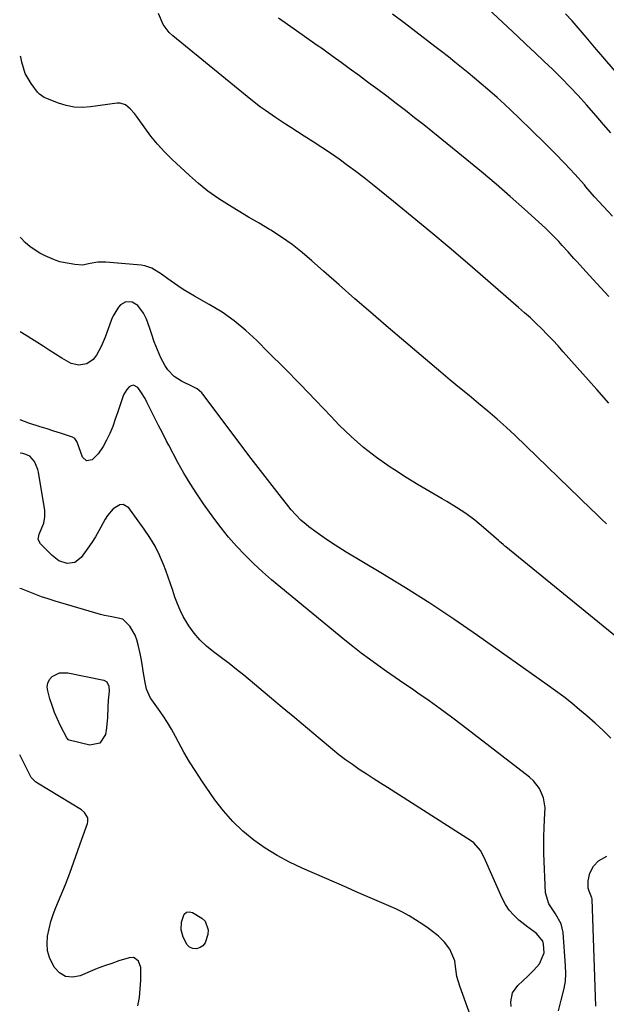
# Model space of a CAD drawing. Units: inches. Extents: x 1851941 to 1857342, y 442286 to 447702.
# Drawn here: x 1851942 to 1852171, y 443671 to 444055 of the extents above; entities that cross this region are included whole.
import ezdxf

# ---------------------------------------------------------------- set-up
doc = ezdxf.new("R2010")
doc.units = ezdxf.units.IN
doc.header["$MEASUREMENT"] = 0
doc.layers.add('7', color=7, linetype='Continuous')
doc.layers.add('8', color=7, linetype='Continuous')

msp = doc.modelspace()

# ---------------------------------------------------------------- linework, layer by layer
at = {"layer": '7', "color": 18}
for points in [[(1852171.92, 443905.37, 1904), (1852167.28, 443910.66, 1904), (1852154.17, 443925.35, 1904), (1852152.11, 443927.62, 1904), (1852150.02, 443929.87, 1904), (1852147.89, 443932.08, 1904), (1852145.74, 443934.27, 1904), (1852143.55, 443936.41, 1904), (1852141.32, 443938.53, 1904), (1852139.06, 443940.59, 1904), (1852136.76, 443942.62, 1904), (1852116.85, 443959.87, 1904), (1852109.72, 443965.97, 1904), (1852102.55, 443972.03, 1904), (1852095.32, 443978, 1904), (1852088.04, 443983.93, 1904), (1852079.77, 443990.6, 1904), (1852076.58, 443993.12, 1904), (1852073.35, 443995.61, 1904), (1852070.08, 443998.03, 1904), (1852066.78, 444000.41, 1904), (1852063.43, 444002.73, 1904), (1852060.07, 444005.02, 1904), (1852056.67, 444007.26, 1904), (1852053.25, 444009.46, 1904), (1852047.99, 444012.8, 1904), (1852045.99, 444014.08, 1904), (1852042.03, 444016.69, 1904), (1852038.13, 444019.38, 1904), (1852036.22, 444020.77, 1904), (1852032.48, 444023.68, 1904), (1852002.03, 444048.49, 1904), (1852000.59, 444049.86, 1904), (1851998.27, 444053, 1904), (1851996.39, 444057.26, 1904)], [(1852188.08, 444018.74, 1912), (1852166.34, 444044.09, 1912), (1852165.02, 444045.66, 1912), (1852163.06, 444048.03, 1912), (1852160.01, 444051.63, 1912), (1852157.57, 444054.4, 1912), (1852155.06, 444057.12, 1912)], [(1852171.9, 443946.87, 1906), (1852168.81, 443950.29, 1906), (1852165.7, 443953.69, 1906), (1852161.76, 443957.97, 1906), (1852159.46, 443960.49, 1906), (1852158.32, 443961.75, 1906), (1852156.04, 443964.29, 1906), (1852153.76, 443966.82, 1906), (1852152.41, 443968.29, 1906), (1852149.85, 443970.96, 1906), (1852147.18, 443973.5, 1906), (1852139, 443980.95, 1906), (1852133.5, 443985.87, 1906), (1852127.95, 443990.73, 1906), (1852122.31, 443995.48, 1906), (1852116.62, 444000.17, 1906), (1852103.31, 444010.94, 1906), (1852099.77, 444013.77, 1906), (1852096.23, 444016.59, 1906), (1852092.66, 444019.38, 1906), (1852089.08, 444022.15, 1906), (1852085.38, 444024.97, 1906), (1852081.86, 444027.62, 1906), (1852078.32, 444030.26, 1906), (1852074.77, 444032.88, 1906), (1852070.75, 444035.82, 1906), (1852067.66, 444038.08, 1906), (1852064.56, 444040.34, 1906), (1852061.45, 444042.58, 1906), (1852059.89, 444043.69, 1906), (1852058.33, 444044.79, 1906), (1852049.29, 444051.13, 1906), (1852043.24, 444055.45, 1906)], [(1852173.31, 443978.17, 1908), (1852169.82, 443981.98, 1908), (1852166.38, 443985.82, 1908), (1852162.97, 443989.68, 1908), (1852162.36, 443990.38, 1908), (1852158.62, 443994.57, 1908), (1852154.81, 443998.69, 1908), (1852150.9, 444002.72, 1908), (1852146.93, 444006.69, 1908), (1852136.8, 444016.57, 1908), (1852134.02, 444019.23, 1908), (1852131.21, 444021.86, 1908), (1852128.35, 444024.43, 1908), (1852124.64, 444027.68, 1908), (1852122.13, 444029.84, 1908), (1852119.61, 444031.98, 1908), (1852117.07, 444034.1, 1908), (1852114.52, 444036.21, 1908), (1852111.96, 444038.3, 1908), (1852109.38, 444040.37, 1908), (1852106.77, 444042.41, 1908), (1852104.15, 444044.42, 1908), (1852096.66, 444050.11, 1908), (1852092.11, 444053.56, 1908), (1852087.56, 444057.01, 1908)], [(1852171.02, 443858.32, 1902), (1852168.97, 443860.24, 1902), (1852166.93, 443862.16, 1902), (1852164.91, 443864.11, 1902), (1852135.39, 443892.7, 1902), (1852131.93, 443895.95, 1902), (1852128.41, 443899.14, 1902), (1852124.8, 443902.23, 1902), (1852121.13, 443905.25, 1902), (1852117.43, 443908.24, 1902), (1852113.75, 443911.25, 1902), (1852110.1, 443914.29, 1902), (1852106.46, 443917.35, 1902), (1852085.13, 443935.49, 1902), (1852078.99, 443940.75, 1902), (1852072.89, 443946.04, 1902), (1852066.82, 443951.39, 1902), (1852060.79, 443956.76, 1902), (1852056.22, 443960.87, 1902), (1852052.4, 443964.1, 1902), (1852048.48, 443967.18, 1902), (1852044.38, 443970.03, 1902), (1852040.17, 443972.72, 1902), (1852039.68, 443973.01, 1902), (1852035.63, 443975.44, 1902), (1852031.57, 443977.87, 1902), (1852027.52, 443980.3, 1902), (1852023.46, 443982.74, 1902), (1852019.5, 443985.3, 1902), (1852015.66, 443988.02, 1902), (1852012, 443990.98, 1902), (1852008.47, 443994.09, 1902), (1852001.68, 444000.48, 1902), (1851998.82, 444003.33, 1902), (1851996.08, 444006.29, 1902), (1851993.52, 444009.4, 1902), (1851991.08, 444012.62, 1902), (1851987.82, 444017.2, 1902), (1851987.07, 444018.19, 1902), (1851985.45, 444020.06, 1902), (1851983.62, 444021.62, 1902), (1851981.49, 444022.3, 1902), (1851980.32, 444022.3, 1902), (1851969.96, 444020.8, 1902), (1851966.77, 444020.59, 1902), (1851963.62, 444020.7, 1902), (1851960.52, 444021.31, 1902), (1851957.46, 444022.24, 1902), (1851952.49, 444024.19, 1902), (1851951.96, 444024.43, 1902), (1851950.05, 444025.75, 1902), (1851949.25, 444026.59, 1902), (1851946.83, 444029.89, 1902), (1851944.54, 444033.89, 1902), (1851943.19, 444038.29, 1902), (1851942.82, 444040.26, 1902), (1851942.7, 444040.61, 1902)], [(1852172.71, 443774.65, 1898), (1852169.65, 443777.64, 1898), (1852166.55, 443780.6, 1898), (1852163.34, 443783.43, 1898), (1852160.53, 443785.82, 1898), (1852157.45, 443788.35, 1898), (1852154.33, 443790.83, 1898), (1852151.15, 443793.23, 1898), (1852147.92, 443795.56, 1898), (1852120.76, 443814.68, 1898), (1852111.49, 443821.05, 1898), (1852102.13, 443827.28, 1898), (1852092.63, 443833.31, 1898), (1852083.05, 443839.2, 1898), (1852069.54, 443847.28, 1898), (1852066.66, 443849.06, 1898), (1852063.82, 443850.89, 1898), (1852061.02, 443852.79, 1898), (1852058.26, 443854.74, 1898), (1852055.02, 443857.11, 1898), (1852053.93, 443857.95, 1898), (1852051.86, 443859.75, 1898), (1852049.94, 443861.72, 1898), (1852048.13, 443863.79, 1898), (1852047.27, 443864.86, 1898), (1852043.47, 443869.69, 1898), (1852040.73, 443873.2, 1898), (1852038, 443876.71, 1898), (1852035.3, 443880.25, 1898), (1852032.61, 443883.79, 1898), (1852013.73, 443908.82, 1898), (1852013.34, 443909.28, 1898), (1852011.49, 443910.84, 1898), (1852010.44, 443911.46, 1898), (1852009.9, 443911.74, 1898), (1852005.44, 443913.88, 1898), (1852002.49, 443915.77, 1898), (1852000.1, 443918.33, 1898), (1851999.11, 443919.82, 1898), (1851997.39, 443922.94, 1898), (1851996.04, 443926.09, 1898), (1851994.82, 443929.24, 1898), (1851993.71, 443932.43, 1898), (1851992.92, 443934.82, 1898), (1851991.77, 443938.09, 1898), (1851990.56, 443940.37, 1898), (1851988.34, 443943.38, 1898), (1851986.2, 443944.63, 1898), (1851983.68, 443944.78, 1898), (1851981.62, 443943.68, 1898), (1851980.8, 443942.72, 1898), (1851978.84, 443939.34, 1898), (1851978.14, 443937.96, 1898), (1851977.37, 443935.78, 1898), (1851976.86, 443934.31, 1898), (1851975.61, 443931, 1898), (1851974.07, 443927.43, 1898), (1851972.23, 443924.01, 1898), (1851970.95, 443922.28, 1898), (1851968.48, 443920.64, 1898), (1851965.4, 443920.17, 1898), (1851962.39, 443920.82, 1898), (1851958.82, 443922.86, 1898), (1851956.37, 443924.41, 1898), (1851953.91, 443925.96, 1898), (1851951.46, 443927.52, 1898), (1851949.02, 443929.09, 1898), (1851944.87, 443931.74, 1898), (1851942.57, 443933.16, 1898)], [(1852152.31, 443668.43, 1896), (1852153.29, 443672.62, 1896), (1852154.48, 443677.12, 1896), (1852154.96, 443680.04, 1896), (1852155.12, 443682.99, 1896), (1852155.07, 443685.97, 1896), (1852154.1, 443698.98, 1896), (1852153.39, 443702.29, 1896), (1852151.17, 443706.19, 1896), (1852148.54, 443710.08, 1896), (1852147.19, 443714.41, 1896), (1852146.63, 443729.81, 1896), (1852146.57, 443733.11, 1896), (1852146.57, 443736.42, 1896), (1852146.69, 443739.72, 1896), (1852146.87, 443743.03, 1896), (1852147.07, 443747.61, 1896), (1852146.43, 443751.45, 1896), (1852144.88, 443755.07, 1896), (1852142.5, 443758.14, 1896), (1852141.04, 443759.46, 1896), (1852114.83, 443779.66, 1896), (1852110.55, 443782.9, 1896), (1852106.24, 443786.09, 1896), (1852101.88, 443789.22, 1896), (1852097.48, 443792.3, 1896), (1852095.36, 443793.77, 1896), (1852092.01, 443796.09, 1896), (1852088.66, 443798.41, 1896), (1852085.32, 443800.75, 1896), (1852081.98, 443803.1, 1896), (1852078.68, 443805.48, 1896), (1852075.41, 443807.91, 1896), (1852072.19, 443810.42, 1896), (1852069.02, 443812.97, 1896), (1852044.11, 443833.45, 1896), (1852040.5, 443836.5, 1896), (1852036.96, 443839.62, 1896), (1852033.52, 443842.85, 1896), (1852030.14, 443846.15, 1896), (1852026.9, 443849.58, 1896), (1852023.77, 443853.1, 1896), (1852020.82, 443856.77, 1896), (1852017.98, 443860.54, 1896), (1852014, 443866.11, 1896), (1852011.32, 443870.01, 1896), (1852008.75, 443873.98, 1896), (1852006.34, 443878.04, 1896), (1852004.03, 443882.17, 1896), (1852000.42, 443888.94, 1896), (1851999.59, 443890.53, 1896), (1851997.96, 443893.74, 1896), (1851996.49, 443896.6, 1896), (1851995.03, 443899.48, 1896), (1851993.59, 443902.36, 1896), (1851991.92, 443905.76, 1896), (1851991.2, 443907.13, 1896), (1851989.57, 443909.75, 1896), (1851988.34, 443911.42, 1896), (1851986.71, 443912.29, 1896), (1851985.85, 443912.11, 1896), (1851984.98, 443911.62, 1896), (1851984.16, 443910.65, 1896), (1851982.86, 443908.51, 1896), (1851982.38, 443907.34, 1896), (1851980.56, 443901.89, 1896), (1851979.61, 443899.07, 1896), (1851978.63, 443896.26, 1896), (1851977.53, 443893.51, 1896), (1851976.22, 443890.84, 1896), (1851974.87, 443888.36, 1896), (1851973, 443885.58, 1896), (1851970.61, 443883.23, 1896), (1851968.44, 443882.79, 1896), (1851966.84, 443884.31, 1896), (1851964.82, 443890.08, 1896), (1851964.68, 443890.42, 1896), (1851963.84, 443891.57, 1896), (1851962.92, 443892.09, 1896), (1851958.33, 443893.56, 1896), (1851955.69, 443894.4, 1896), (1851953.04, 443895.25, 1896), (1851950.4, 443896.11, 1896), (1851945.89, 443897.58, 1896), (1851942.53, 443898.78, 1896)], [(1852133.82, 443670.04, 1894), (1852133.69, 443671.93, 1894), (1852134.38, 443675.42, 1894), (1852136.44, 443678.32, 1894), (1852140.35, 443681.89, 1894), (1852141.56, 443683.05, 1894), (1852142.74, 443684.24, 1894), (1852144.95, 443686.76, 1894), (1852146.75, 443691.02, 1894), (1852146.51, 443694.46, 1894), (1852146.13, 443695.58, 1894), (1852143.75, 443698.53, 1894), (1852140.79, 443700.71, 1894), (1852140.37, 443701.03, 1894), (1852136.87, 443703.82, 1894), (1852134.87, 443705.66, 1894), (1852133.07, 443707.67, 1894), (1852131.59, 443709.91, 1894), (1852130.31, 443712.32, 1894), (1852123.31, 443728.15, 1894), (1852121.88, 443730.87, 1894), (1852119.26, 443733.95, 1894), (1852118.44, 443734.55, 1894), (1852085.62, 443755.44, 1894), (1852082.88, 443757.2, 1894), (1852080.13, 443758.97, 1894), (1852077.4, 443760.75, 1894), (1852074.68, 443762.54, 1894), (1852071.99, 443764.39, 1894), (1852069.34, 443766.29, 1894), (1852066.76, 443768.28, 1894), (1852064.22, 443770.32, 1894), (1852059.37, 443774.37, 1894), (1852054.44, 443778.48, 1894), (1852049.51, 443782.6, 1894), (1852044.58, 443786.71, 1894), (1852039.66, 443790.83, 1894), (1852029.65, 443799.21, 1894), (1852026.81, 443801.53, 1894), (1852023.94, 443803.82, 1894), (1852021.02, 443806.05, 1894), (1852017.85, 443808.4, 1894), (1852015.13, 443810.62, 1894), (1852012.61, 443813.01, 1894), (1852010.37, 443815.67, 1894), (1852008.32, 443818.5, 1894), (1852007.48, 443819.82, 1894), (1852006.1, 443822.18, 1894), (1852004.84, 443824.61, 1894), (1852003.79, 443827.12, 1894), (1852002.86, 443829.7, 1894), (1852002.01, 443832.31, 1894), (1852001.13, 443834.92, 1894), (1852000.21, 443837.51, 1894), (1851999.26, 443840.09, 1894), (1851998.39, 443842.37, 1894), (1851996.85, 443846, 1894), (1851995.11, 443849.54, 1894), (1851993.1, 443852.93, 1894), (1851990.91, 443856.21, 1894), (1851984.89, 443864.49, 1894), (1851982.64, 443865.85, 1894), (1851981.4, 443865.74, 1894), (1851978.79, 443864.12, 1894), (1851976.58, 443861.58, 1894), (1851975.67, 443860.14, 1894), (1851973.15, 443855.5, 1894), (1851971.84, 443853.2, 1894), (1851970.46, 443850.94, 1894), (1851968.98, 443848.75, 1894), (1851966.34, 443845.12, 1894), (1851963.9, 443843.23, 1894), (1851960.83, 443842.87, 1894), (1851957.67, 443843.89, 1894), (1851955, 443845.87, 1894), (1851950.52, 443850.5, 1894), (1851949.95, 443851.38, 1894), (1851949.63, 443852.29, 1894), (1851949.96, 443854.26, 1894), (1851951.73, 443858.58, 1894), (1851952.21, 443861.06, 1894), (1851952.1, 443863.46, 1894), (1851949.71, 443878.37, 1894), (1851949.46, 443879.47, 1894), (1851948.15, 443882.53, 1894), (1851946.36, 443884.66, 1894), (1851944.72, 443885.35, 1894), (1851943.55, 443885.63, 1894), (1851942.52, 443885.82, 1894)], [(1852119.16, 443663.23, 1892), (1852113.81, 443678.03, 1892), (1852112.73, 443681.82, 1892), (1852112.17, 443685.72, 1892), (1852111.87, 443687.94, 1892), (1852109.97, 443692.48, 1892), (1852107.9, 443695.14, 1892), (1852105.48, 443697.48, 1892), (1852104.84, 443698.02, 1892), (1852101.53, 443700.63, 1892), (1852099.8, 443701.85, 1892), (1852096.64, 443703.91, 1892), (1852094.12, 443705.43, 1892), (1852091.56, 443706.86, 1892), (1852088.93, 443708.16, 1892), (1852084.36, 443710.18, 1892), (1852080.7, 443711.73, 1892), (1852077.05, 443713.3, 1892), (1852073.41, 443714.87, 1892), (1852069.76, 443716.45, 1892), (1852052.46, 443723.97, 1892), (1852047.5, 443726.33, 1892), (1852042.67, 443728.92, 1892), (1852038.04, 443731.85, 1892), (1852033.54, 443735, 1892), (1852029.33, 443738.51, 1892), (1852025.37, 443742.26, 1892), (1852021.79, 443746.37, 1892), (1852018.46, 443750.72, 1892), (1852013.38, 443758.08, 1892), (1852010.94, 443761.75, 1892), (1852008.59, 443765.48, 1892), (1852006.38, 443769.3, 1892), (1852004.26, 443773.16, 1892), (1852003.07, 443775.42, 1892), (1852001.55, 443778.16, 1892), (1851999.96, 443780.86, 1892), (1851998.23, 443783.48, 1892), (1851996.43, 443786.04, 1892), (1851993.82, 443789.6, 1892), (1851993.3, 443790.37, 1892), (1851991.82, 443793.76, 1892), (1851991.19, 443796.48, 1892), (1851990.5, 443800.87, 1892), (1851990.17, 443802.81, 1892), (1851989.64, 443805.72, 1892), (1851989.26, 443807.66, 1892), (1851988.56, 443811.09, 1892), (1851988.03, 443813.04, 1892), (1851987.33, 443814.93, 1892), (1851985.31, 443818.42, 1892), (1851982.55, 443821.13, 1892), (1851978.33, 443822.02, 1892), (1851975.35, 443822.52, 1892), (1851973.88, 443822.9, 1892), (1851956.15, 443828.15, 1892), (1851953.48, 443828.98, 1892), (1851950.84, 443829.86, 1892), (1851948.23, 443830.83, 1892), (1851945.63, 443831.85, 1892), (1851943.04, 443832.89, 1892), (1851942.45, 443833.12, 1892)], [(1851973.64, 443772.73, 1892), (1851969.73, 443772.03, 1892), (1851961.63, 443773.98, 1892), (1851961.33, 443774.1, 1892), (1851960.7, 443774.82, 1892), (1851958.26, 443779.58, 1892), (1851957.04, 443782.14, 1892), (1851955.93, 443784.75, 1892), (1851954.98, 443787.41, 1892), (1851954.13, 443790.11, 1892), (1851953.27, 443793.17, 1892), (1851953.13, 443794.74, 1892), (1851953.32, 443796.21, 1892), (1851954.01, 443797.53, 1892), (1851955.02, 443798.74, 1892), (1851957.91, 443800.18, 1892), (1851961.13, 443800.24, 1892), (1851975.16, 443797.28, 1892), (1851976.27, 443796.72, 1892), (1851977.1, 443795.01, 1892), (1851977.21, 443792.98, 1892), (1851976.86, 443789.49, 1892), (1851976.65, 443786.81, 1892), (1851976.53, 443782.78, 1892), (1851976.15, 443778.77, 1892), (1851975.76, 443776.1, 1892), (1851973.64, 443772.73, 1892)], [(1852166.85, 443670.19, 1898), (1852165.37, 443711.96, 1898), (1852165.32, 443712.45, 1898), (1852164.29, 443715.04, 1898), (1852163.81, 443716.21, 1898), (1852163.89, 443719.06, 1898), (1852164.47, 443722.09, 1898), (1852165.94, 443724.8, 1898), (1852167.83, 443726.89, 1898), (1852171.09, 443728.7, 1898)], [(1852015.78, 443699.98, 1892), (1852015.62, 443698.17, 1892), (1852014.6, 443694.88, 1892), (1852013.78, 443693.79, 1892), (1852012.62, 443693.08, 1892), (1852011.24, 443692.63, 1892), (1852009.81, 443692.75, 1892), (1852008.57, 443693.19, 1892), (1852007.6, 443694.08, 1892), (1852006.07, 443697.14, 1892), (1852005.27, 443700, 1892), (1852005.35, 443702.92, 1892), (1852006.49, 443706.14, 1892), (1852007.34, 443706.86, 1892), (1852008.44, 443706.97, 1892), (1852009.72, 443706.69, 1892), (1852013.33, 443704.5, 1892), (1852014.65, 443703.32, 1892), (1852015.78, 443699.98, 1892)]]:
    msp.add_polyline3d(points, dxfattribs=at)
at = {"layer": '8', "color": 18}
for points in [[(1852172.71, 444010.72, 1910), (1852169.88, 444014.01, 1910), (1852167.03, 444017.29, 1910), (1852163.14, 444021.68, 1910), (1852159.96, 444025.2, 1910), (1852156.72, 444028.66, 1910), (1852153.4, 444032.04, 1910), (1852150.03, 444035.38, 1910), (1852146.6, 444038.66, 1910), (1852143.17, 444041.94, 1910), (1852139.72, 444045.2, 1910), (1852136.27, 444048.44, 1910), (1852117.04, 444066.42, 1910)], [(1852176.72, 443812.7, 1900), (1852131.76, 443849.26, 1900), (1852131.39, 443849.56, 1900), (1852130.67, 443850.18, 1900), (1852129.25, 443851.45, 1900), (1852128.9, 443851.76, 1900), (1852123.02, 443856.89, 1900), (1852119.64, 443859.66, 1900), (1852116.17, 443862.28, 1900), (1852112.54, 443864.7, 1900), (1852108.82, 443866.97, 1900), (1852106.98, 443868.02, 1900), (1852102.28, 443870.75, 1900), (1852097.61, 443873.53, 1900), (1852092.98, 443876.39, 1900), (1852088.39, 443879.3, 1900), (1852086.65, 443880.42, 1900), (1852081.36, 443884.1, 1900), (1852076.27, 443888.02, 1900), (1852071.46, 443892.29, 1900), (1852066.85, 443896.8, 1900), (1852063.73, 443900.08, 1900), (1852057.69, 443906.38, 1900), (1852051.61, 443912.66, 1900), (1852045.5, 443918.9, 1900), (1852039.36, 443925.1, 1900), (1852034.78, 443929.71, 1900), (1852030.48, 443933.68, 1900), (1852025.99, 443937.4, 1900), (1852021.21, 443940.73, 1900), (1852016.23, 443943.8, 1900), (1852010.44, 443947.05, 1900), (1852008.23, 443948.35, 1900), (1852006.06, 443949.69, 1900), (1852003.93, 443951.11, 1900), (1852000.14, 443953.83, 1900), (1851997.68, 443955.58, 1900), (1851993.87, 443957.97, 1900), (1851991.1, 443958.92, 1900), (1851989.64, 443959.16, 1900), (1851975.91, 443960.34, 1900), (1851972.86, 443960.31, 1900), (1851969.87, 443959.71, 1900), (1851966.89, 443959.17, 1900), (1851963.87, 443959.35, 1900), (1851958.67, 443960.26, 1900), (1851957.97, 443960.43, 1900), (1851956.62, 443960.97, 1900), (1851955.95, 443961.26, 1900), (1851952.33, 443962.76, 1900), (1851950.26, 443963.76, 1900), (1851946.45, 443966.26, 1900), (1851944.51, 443967.96, 1900), (1851942.84, 443969.73, 1900), (1851942.62, 443970.09, 1900)], [(1851988.45, 443670.36, 1890), (1851989.04, 443673.67, 1890), (1851989.37, 443677.02, 1890), (1851989.51, 443680.39, 1890), (1851989.52, 443685.31, 1890), (1851988.72, 443687.74, 1890), (1851987.42, 443688.87, 1890), (1851986.66, 443689.17, 1890), (1851984.99, 443689.09, 1890), (1851981.05, 443687.86, 1890), (1851978.21, 443686.93, 1890), (1851975.39, 443685.94, 1890), (1851972.6, 443684.87, 1890), (1851969.83, 443683.74, 1890), (1851965.91, 443682.07, 1890), (1851962.92, 443681.57, 1890), (1851960.19, 443681.84, 1890), (1851957.85, 443683.27, 1890), (1851955.76, 443685.47, 1890), (1851953.98, 443689.18, 1890), (1851953.22, 443691.86, 1890), (1851953.02, 443694.63, 1890), (1851953.21, 443697.48, 1890), (1851953.8, 443700.35, 1890), (1851954.53, 443703.19, 1890), (1851955.43, 443705.97, 1890), (1851956.47, 443708.72, 1890), (1851960.17, 443717.65, 1890), (1851961.89, 443722.03, 1890), (1851962.68, 443724.24, 1890), (1851964.2, 443728.7, 1890), (1851965.75, 443733.14, 1890), (1851966.55, 443735.35, 1890), (1851968.79, 443741.43, 1890), (1851968.97, 443742.2, 1890), (1851968.87, 443743.71, 1890), (1851967.66, 443745.76, 1890), (1851966.41, 443746.77, 1890), (1851949.31, 443757.12, 1890), (1851948.51, 443757.67, 1890), (1851946.87, 443759.42, 1890), (1851946.63, 443759.84, 1890), (1851942.37, 443768.25, 1890)]]:
    msp.add_polyline3d(points, dxfattribs=at)

doc.saveas('drawing.dxf')
